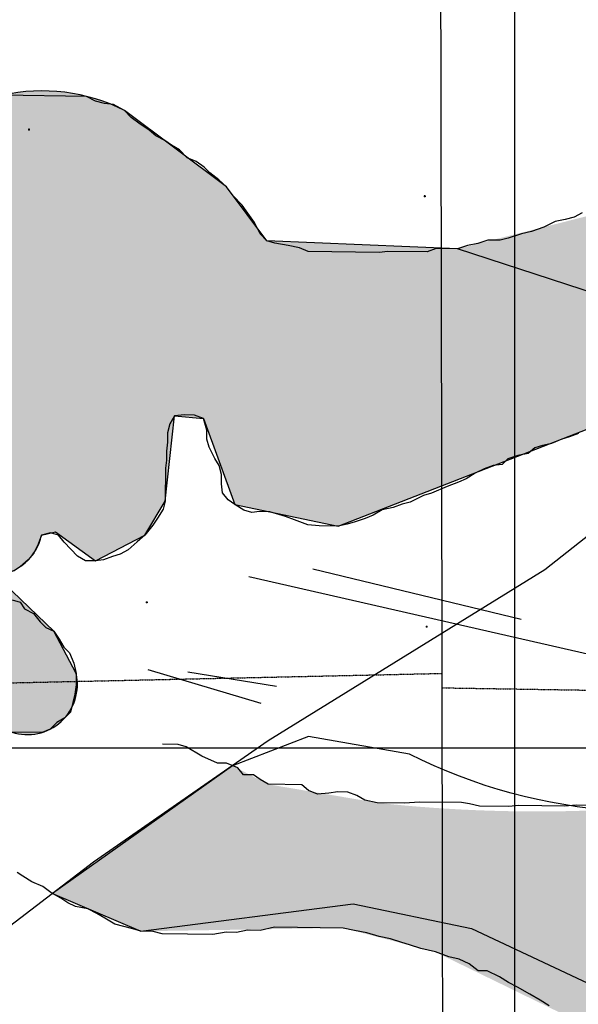
# Model space of a CAD drawing. Extents: x 463619 to 526368, y 5132580 to 5183434.
# Drawn here: x 513450 to 514071, y 5151716 to 5152809 of the extents above; entities that cross this region are included whole.
import ezdxf

# ---------------------------------------------------------------- set-up
doc = ezdxf.new("R2010")
doc.units = 0
doc.header["$MEASUREMENT"] = 0
doc.header["$PDMODE"] = 34
doc.header["$PDSIZE"] = -5
doc.linetypes.add('DASHDOT2', pattern=[0.5, 0.25, -0.125, 0, -0.125])
for name, color, linetype in [('00ACOORDGRID1', 7, 'CONTINUOUS'), ('01TRENDLINES', 3, 'CONTINUOUS'), ('0TOWNPOINTS', 7, 'CONTINUOUS'), ('2491AMAPFALCONBRIDGE', 7, 'CONTINUOUS'), ('2491FAULTS', 7, 'CONTINUOUS'), ('2491GEOLGABBRO', 7, 'CONTINUOUS'), ('2491GEOLGABBROFIL', 7, 'CONTINUOUS'), ('2491LINES', 4, 'CONTINUOUS'), ('345LANDSAT', 7, 'CONTINUOUS'), ('4622-65TRENDLINES', 3, 'CONTINUOUS'), ('4622-67AIRPHOTO', 7, 'CONTINUOUS'), ('COL510_5150TSTMAP', 7, 'CONTINUOUS'), ('ZBDRY_TWP', 7, 'CONTINUOUS'), ('ZBDRY_TWP_LOT-SUR', 7, 'CONTINUOUS'), ('ZSPOT_HEIGHT', 7, 'CONTINUOUS')]:
    doc.layers.add(name, color=color, linetype=linetype)
picture_1 = doc.add_image_def('image1.tif', size_in_pixel=(1700, 1385))
picture_2 = doc.add_image_def('image5.jpg', size_in_pixel=(1275, 2100))
picture_3 = doc.add_image_def('image6.jpg', size_in_pixel=(1700, 1858))
picture_4 = doc.add_image_def('image36.jpg', size_in_pixel=(1251, 1255))

msp = doc.modelspace()

# ---------------------------------------------------------------- hatches: boundary and pattern name
at = {"layer": '2491GEOLGABBROFIL'}
h = msp.add_hatch(color=256, dxfattribs=at)
edge = h.paths.add_edge_path()
edge.add_line((504767.2584238575, 5149638.083283762), (504777.5151592596, 5149680.740022191))
edge.add_line((504777.5151592596, 5149680.740022191), (504890.1442150493, 5149777.976730415))
edge.add_line((504890.1442150493, 5149777.976730415), (505255.9293075946, 5149697.655530337))
edge.add_line((505255.9293075946, 5149697.655530337), (505353.8127903485, 5149734.162519054))
edge.add_arc((505238.5693570874, 5149820.79112959), 144.1719982288503, 323.0677767190677, 375.0181807886824)
edge.add_line((505377.8169661703, 5149858.149775685), (505357.5627389706, 5149948.90045208))
edge.add_line((505357.5627389706, 5149948.90045208), (505302.1614963098, 5150055.488855065))
edge.add_line((505302.1614963098, 5150055.488855065), (505287.8289938724, 5150173.180324574))
edge.add_line((505287.8289938724, 5150173.180324574), (505340.0344602775, 5150261.662819792))
edge.add_line((505340.0344602775, 5150261.662819792), (505501.0283330219, 5150641.292079396))
edge.add_line((505501.0283330219, 5150641.292079396), (505564.7531919904, 5150738.342817522))
edge.add_line((505564.7531919904, 5150738.342817522), (505653.7578510782, 5150833.748414004))
edge.add_line((505653.7578510782, 5150833.748414004), (505951.5024426052, 5151053.754319032))
edge.add_line((505951.5024426052, 5151053.754319032), (506171.5017308544, 5151132.004443913))
edge.add_line((506171.5017308544, 5151132.004443913), (506242.4187681501, 5151179.891265935))
edge.add_line((506242.4187681501, 5151179.891265935), (506768.3272254104, 5151768.364042875))
edge.add_line((506768.3272254104, 5151768.364042875), (507027.6626285305, 5152001.114150078))
edge.add_line((507027.6626285305, 5152001.114150078), (507233.8426329563, 5152244.247981276))
edge.add_line((507233.8426329563, 5152244.247981276), (507280.1202102036, 5152229.686094449))
edge.add_arc((508294.6361981005, 5151298.016896632), 1377.407050896084, 112.777710708321, 137.4375415823769, ccw=False)
edge.add_line((507761.363509435, 5152568.005252241), (508045.9300297856, 5152667.025176574))
edge.add_line((508045.9300297856, 5152667.025176574), (508312.2828337562, 5152729.537119886))
edge.add_line((508312.2828337562, 5152729.537119886), (508366.9191834838, 5152761.772245695))
edge.add_line((508366.9191834838, 5152761.772245695), (508565.6105942825, 5152645.24652929))
edge.add_arc((508579.4168269691, 5152710.244919727), 66.44849750303831, 258.0080982268778, 331.502698069525)
edge.add_line((508637.8143966853, 5152678.541186955), (508674.1478061898, 5152674.280797186))
edge.add_line((508674.1478061898, 5152674.280797186), (508672.0939237222, 5152631.229573222))
edge.add_line((508672.0939237222, 5152631.229573222), (508614.8099461013, 5152522.933993386))
edge.add_line((508614.8099461013, 5152522.933993386), (508587.2792943968, 5152395.142562891))
edge.add_line((508587.2792943968, 5152395.142562891), (508674.4718360996, 5152284.868182431))
edge.add_line((508674.4718360996, 5152284.868182431), (508743.5524945013, 5152281.471253972))
edge.add_line((508743.5524945013, 5152281.471253972), (508911.8599589837, 5152345.403919491))
edge.add_arc((508887.4300116618, 5152476.136607644), 132.9957069904971, 280.5847511817241, 352.8240327836692)
edge.add_line((509019.3839879119, 5152459.523172428), (508982.0701399069, 5152480.281967038))
edge.add_arc((508923.9493196968, 5152682.598339567), 210.4992739537597, 247.32536853550408, 286.0281357942124, ccw=False)
edge.add_line((508842.8023679585, 5152488.368793517), (508843.4400991256, 5152523.866207357))
edge.add_arc((510748.629808791, 5150318.286322029), 2914.503467209335, 117.1009365658694, 130.8205995136152, ccw=False)
edge.add_line((509420.9001867968, 5152912.792924691), (509545.8565995463, 5152889.701409383))
edge.add_line((509545.8565995463, 5152889.701409383), (509594.9999999997, 5152922))
edge.add_line((509594.9999999997, 5152922), (509672.9096380167, 5152922.199851255))
edge.add_line((509672.9096380167, 5152922.199851255), (509781.4052793093, 5152889.212375222))
edge.add_line((509781.4052793093, 5152889.212375222), (509822.7743415869, 5152891.210252022))
edge.add_line((509822.7743415869, 5152891.210252022), (510038.5383616105, 5153004.662803745))
edge.add_arc((510081.1704255568, 5153350.254009681), 348.210819040092, 262.9675326879688, 296.0766436158307)
edge.add_arc((510010.4403530026, 5153159.694245365), 254.986336048659, 331.3627064768017, 377.8396011864044)
edge.add_line((510253.1664048254, 5153237.810155001), (510217.4844700103, 5153374.359590866))
edge.add_line((510217.4844700103, 5153374.359590866), (510130.8022531039, 5153525.308177734))
edge.add_arc((510219.8682778263, 5153588.652483262), 109.294363087581, 141.9127433473399, 215.4206720628969, ccw=False)
edge.add_arc((510116.0004286178, 5153574.732153242), 83.2742938877513, 10.448452702245106, 77.62581239349862, ccw=False)
edge.add_line((510197.8939065928, 5153589.83401696), (510268.6225282175, 5153366.131302401))
edge.add_line((510268.6225282175, 5153366.131302401), (510322.2242536578, 5153259.597128848))
edge.add_arc((510512.2895577978, 5153028.176160486), 299.4670005778259, 76.35019907284487, 129.3961527532129, ccw=False)
edge.add_line((510582.9598298767, 5153319.185090039), (510837.0053891051, 5153466.906485792))
edge.add_line((510837.0053891051, 5153466.906485792), (511039.7705233137, 5153517.054584369))
edge.add_line((511039.7705233137, 5153517.054584369), (511274.722340453, 5153681.073785678))
edge.add_line((511274.722340453, 5153681.073785678), (511409.1981549259, 5153662.953301881))
edge.add_arc((511242.1388674011, 5153345.920460542), 358.3554492897308, 30.752077211775884, 62.21317683323878, ccw=False)
edge.add_line((511550.105195254, 5153529.15628931), (511787.9613157114, 5153342.411915465))
edge.add_line((511787.9613157114, 5153342.411915465), (512098.2389173283, 5153133.144340058))
edge.add_line((512098.2389173283, 5153133.144340058), (512240.1043165995, 5153079.648613266))
edge.add_line((512240.1043165995, 5153079.648613266), (512306.8442126967, 5152981.733407364))
edge.add_line((512306.8442126967, 5152981.733407364), (512398.8853881956, 5152932.631506297))
edge.add_arc((512305.3699442399, 5152918.507568204), 94.57602172591436, -63.82281979932452, 8.588652974760123, ccw=False)
edge.add_line((512347.0920103078, 5152833.631817318), (512354.3922086484, 5152803.24723989))
edge.add_arc((512582.432140087, 5153204.662055084), 461.6666158479459, 240.3995059301232, 275.9103947715735)
edge.add_line((512629.9713351601, 5152745.449588877), (512932.1643548053, 5152589.212757822))
edge.add_line((512932.1643548053, 5152589.212757822), (513005.6252711849, 5152439.965543251))
edge.add_line((513005.6252711849, 5152439.965543251), (513196.0930609828, 5152266.766096471))
edge.add_line((513196.0930609828, 5152266.766096471), (513245.5457774088, 5152109.092592071))
edge.add_line((513245.5457774088, 5152109.092592071), (513304.1423691422, 5152061.47603399))
edge.add_line((513304.1423691422, 5152061.47603399), (513441.5168906719, 5152017.953825288))
edge.add_arc((513458.9181151668, 5152070.561959346), 55.41135608357587, 251.69730262408, 372.9594148720493)
edge.add_line((513512.9180976364, 5152082.988554871), (513488.0438009943, 5152130.175908699))
edge.add_line((513488.0438009943, 5152130.175908699), (513423.2378371205, 5152191.775305732))
edge.add_arc((513417.9366056424, 5152249.61600916), 58.0831303237543, 275.2366577866012, 347.1736739645126)
edge.add_line((513474.570414052, 5152236.721755664), (513490.0843709624, 5152240.458001463))
edge.add_line((513490.0843709624, 5152240.458001463), (513534.4530786776, 5152208.125576465))
edge.add_line((513534.4530786776, 5152208.125576465), (513589.4689045062, 5152236.561562393))
edge.add_line((513589.4689045062, 5152236.561562393), (513612.0253736399, 5152274.25229534))
edge.add_line((513612.0253736399, 5152274.25229534), (513622.2081218006, 5152369.009844924))
edge.add_line((513622.2081218006, 5152369.009844924), (513654.6547267575, 5152366.074854146))
edge.add_line((513654.6547267575, 5152366.074854146), (513689.4283103076, 5152270.758652857))
edge.add_line((513689.4283103076, 5152270.758652857), (513804.2447458021, 5152246.552051964))
edge.add_line((513804.2447458021, 5152246.552051964), (514159.9812099253, 5152385.043011348))
edge.add_arc((514247.3349734531, 5152172.918422577), 229.4068899654967, 71.49918498324428, 112.38206219265399, ccw=False)
edge.add_line((514320.1299424605, 5152390.469367532), (514457.0905238519, 5152466.812251642))
edge.add_line((514457.0905238519, 5152466.812251642), (514470.1198369493, 5152613.525728295))
edge.add_line((514470.1198369493, 5152613.525728295), (514237.3025076957, 5152630.357089075))
edge.add_line((514237.3025076957, 5152630.357089075), (513936.8693301644, 5152554.626172709))
edge.add_line((513936.8693301644, 5152554.626172709), (513724.8847425166, 5152563.617477906))
edge.add_line((513724.8847425166, 5152563.617477906), (513680.0951091816, 5152623.533639695))
edge.add_line((513680.0951091816, 5152623.533639695), (513566.7951688608, 5152708.278815646))
edge.add_arc((513475.1462652283, 5152525.771697916), 204.2262704918586, 63.33574412666042, 102.5075180728986)
edge.add_line((513430.9174481014, 5152725.151188573), (513377.1092443332, 5152748.297363113))
edge.add_line((513377.1092443332, 5152748.297363113), (513335.2636278092, 5152849.992826495))
edge.add_line((513335.2636278092, 5152849.992826495), (513171.4791141725, 5152983.132112968))
edge.add_line((513171.4791141725, 5152983.132112968), (513140.3076477217, 5153069.245045777))
edge.add_line((513140.3076477217, 5153069.245045777), (513008.6361443241, 5153174.186070941))
edge.add_line((513008.6361443241, 5153174.186070941), (512964.1957545702, 5153271.643231566))
edge.add_line((512964.1957545702, 5153271.643231566), (512939.3611176872, 5153289.576081343))
edge.add_line((512939.3611176872, 5153289.576081343), (512643.7591138813, 5153459.39551962))
edge.add_line((512643.7591138813, 5153459.39551962), (512287.0141070509, 5153577.174754046))
edge.add_line((512287.0141070509, 5153577.174754046), (511807.2672732081, 5153875.961531298))
edge.add_line((511807.2672732081, 5153875.961531298), (511520.490223779, 5153975.10032059))
edge.add_line((511520.490223779, 5153975.10032059), (511035.465479806, 5154046.840234697))
edge.add_line((511035.465479806, 5154046.840234697), (510910.8146180057, 5154041.013942868))
edge.add_arc((511069.9282898704, 5150986.534724757), 3058.620678418382, 92.98195158407601, 103.3953514793289)
edge.add_line((510361.3407586613, 5153961.944640225), (510217.8641871919, 5153960.120726272))
edge.add_line((510217.8641871919, 5153960.120726272), (509928.7390909907, 5153898.765268082))
edge.add_line((509928.7390909907, 5153898.765268082), (509757.6038407506, 5153892.282513116))
edge.add_line((509757.6038407506, 5153892.282513116), (509324.9341013894, 5153785.035075028))
edge.add_line((509324.9341013894, 5153785.035075028), (509097.4340885932, 5153712.640406916))
edge.add_line((509097.4340885932, 5153712.640406916), (509022.8328119218, 5153665.834147169))
edge.add_line((509022.8328119218, 5153665.834147169), (508753.042066437, 5153553.611706304))
edge.add_line((508753.042066437, 5153553.611706304), (508525.4323216733, 5153435.661645091))
edge.add_arc((506223.3433320988, 5156374.454563161), 3733.110972261595, 299.41127744849706, 308.0731991640017, ccw=False)
edge.add_line((508056.5816386686, 5153122.47749643), (507679.0340710469, 5152961.701539274))
edge.add_line((507679.0340710469, 5152961.701539274), (507542.8453128672, 5152882.441242084))
edge.add_line((507542.8453128672, 5152882.441242084), (507404.5807503107, 5152771.473463723))
edge.add_arc((503219.6219589036, 5156106.131003143), 5351.057931941256, 314.2691781244127, 321.4514732184383, ccw=False)
edge.add_line((506954.8219028905, 5152274.407843854), (506471.3723044981, 5151859.992549858))
edge.add_arc((506734.9924011588, 5151267.220837055), 648.7479162688118, 113.975886260815, 137.0364473455353)
edge.add_line((506260.2468563357, 5151709.363943451), (506168.1111851971, 5151667.037052052))
edge.add_arc((505819.3410582442, 5151877.173966127), 407.1831579418123, 294.4782086707009, 328.9306854544819, ccw=False)
edge.add_line((505988.0562297768, 5151506.588867929), (505648.1970248643, 5151350.849726302))
edge.add_line((505648.1970248643, 5151350.849726302), (505394.3496783869, 5151289.773392719))
edge.add_line((505394.3496783869, 5151289.773392719), (505267.841185509, 5151228.097513802))
edge.add_line((505267.841185509, 5151228.097513802), (504258.1623137438, 5150272.699157956))
edge.add_line((504258.1623137438, 5150272.699157956), (503839.6431603015, 5150489.914983851))
edge.add_line((503839.6431603015, 5150489.914983851), (503532.9342593122, 5150602.960206833))
edge.add_line((503532.9342593122, 5150602.960206833), (503293.9547659589, 5150614.676563143))
edge.add_arc((503154.9580258924, 5150867.209556783), 288.2585759796306, 263.3680846131343, 298.82883572782856, ccw=False)
edge.add_line((503121.66690757, 5150580.879837636), (502985.2795767084, 5150672.303564536))
edge.add_line((502985.2795767084, 5150672.303564536), (502825.0987762022, 5150665.995780224))
edge.add_arc((502424.5753754001, 5150163.266182432), 642.7721548778133, 51.45575629061486, 73.96702417762336)
edge.add_line((502602.102971341, 5150781.036362811), (502533.2779914076, 5150780.530517809))
edge.add_line((502533.2779914076, 5150780.530517809), (502417.2403374557, 5150713.537232501))
edge.add_arc((501936.2994098784, 5150968.695851506), 544.4355762356652, 308.87245171533596, 332.0522406227458, ccw=False)
edge.add_line((502277.981079484, 5150544.828262126), (502231.5448298389, 5150435.590840479))
edge.add_line((502231.5448298389, 5150435.590840479), (502151.5591004049, 5150382.216671479))
edge.add_line((502151.5591004049, 5150382.216671479), (502090.3837925182, 5150200.162159442))
edge.add_line((502090.3837925182, 5150200.162159442), (502124.2562662987, 5149929.368903192))
edge.add_line((502124.2562662987, 5149929.368903192), (502161.3701001734, 5148427.291601633))
edge.add_line((502161.3701001734, 5148427.291601633), (502280.9231070232, 5148411.820516718))
edge.add_line((502280.9231070232, 5148411.820516718), (502468.8222111356, 5148421.753222793))
edge.add_line((502468.8222111356, 5148421.753222793), (502684.426785364, 5148554.345599583))
edge.add_line((502684.426785364, 5148554.345599583), (502956.8534113124, 5148635.273664868))
edge.add_line((502956.8534113124, 5148635.273664868), (502815.3384088394, 5148623.619508296))
edge.add_line((502815.3384088394, 5148623.619508296), (502656.7037265165, 5148567.693279465))
edge.add_line((502656.7037265165, 5148567.693279465), (502552.2440631088, 5148554.34909517))
edge.add_line((502552.2440631088, 5148554.34909517), (502382.3163043771, 5148502.152650502))
edge.add_arc((502389.381389542, 5148541.84214225), 40.31341195763881, 163.8150851769949, 259.9065625426143, ccw=False)
edge.add_line((502350.6657147327, 5148553.079032735), (502427.4966573632, 5148746.367725397))
edge.add_line((502427.4966573632, 5148746.367725397), (502459.1586591469, 5149000.485589232))
edge.add_line((502459.1586591469, 5149000.485589232), (502480.747801758, 5149061.526731974))
edge.add_line((502480.747801758, 5149061.526731974), (502560.384743261, 5149099.798892214))
edge.add_line((502560.384743261, 5149099.798892214), (502617.6587545062, 5149190.37419859))
edge.add_line((502617.6587545062, 5149190.37419859), (502733.5613923199, 5149275.07471781))
edge.add_line((502733.5613923199, 5149275.07471781), (502975.3233677621, 5149409.098240604))
edge.add_line((502975.3233677621, 5149409.098240604), (503076.7557353748, 5149494.067796921))
edge.add_line((503076.7557353748, 5149494.067796921), (503103.9112621974, 5149497.400091127))
edge.add_arc((503077.0147963946, 5149365.591534502), 134.5247764248945, -2.453233526013719, 78.46673127914238, ccw=False)
edge.add_line((503211.416279811, 5149359.83334662), (503178.2694632043, 5149280.860309019))
edge.add_arc((503186.5858451221, 5149172.318824383), 108.8596164564383, 94.38140710478612, 155.9075009654893)
edge.add_line((503087.2092482201, 5149216.756512028), (502999.1878952156, 5149086.173932277))
edge.add_line((502999.1878952156, 5149086.173932277), (502995.0372983675, 5149043.228578903))
edge.add_line((502995.0372983675, 5149043.228578903), (503087.1656907639, 5149076.153548438))
edge.add_line((503087.1656907639, 5149076.153548438), (503448.2323241918, 5149294.958461794))
edge.add_line((503448.2323241918, 5149294.958461794), (503482.7001353578, 5149293.299508712))
edge.add_line((503482.7001353578, 5149293.299508712), (503482.0780441316, 5149203.561474199))
edge.add_arc((503443.2638557998, 5149023.715042407), 183.9871741302368, 31.210034232755675, 77.82130243464633, ccw=False)
edge.add_arc((503565.4356377936, 5149097.907162143), 41.0525148818684, -93.93231101556421, 31.003512943561987, ccw=False)
edge.add_line((503562.6203422249, 5149056.951294567), (503568.7389627569, 5148976.131238962))
edge.add_arc((503605.7915568873, 5149028.511489648), 64.16062183150841, 234.7252830782551, 311.8131134789568)
edge.add_arc((503545.3953433021, 5148839.328556437), 175.0082414712929, 5.89441659820119, 53.87646350985301, ccw=False)
edge.add_line((503719.4782863435, 5148857.301133458), (503740.7369461171, 5148583.056747891))
edge.add_line((503740.7369461171, 5148583.056747891), (503779.3898956554, 5148440.248299532))
edge.add_line((503779.3898956554, 5148440.248299532), (503817.5251146315, 5148093.722986483))
edge.add_line((503817.5251146315, 5148093.722986483), (503864.2034870921, 5148070.344742252))
edge.add_line((503864.2034870921, 5148070.344742252), (503969.4680885998, 5148071.953752394))
edge.add_line((503969.4680885998, 5148071.953752394), (504001.2164651336, 5148100.47007983))
edge.add_line((504001.2164651336, 5148100.47007983), (504083.8237404472, 5148077.405209213))
edge.add_line((504083.8237404472, 5148077.405209213), (504374.1472848448, 5148067.984058066))
edge.add_line((504374.1472848448, 5148067.984058066), (504398.6329580511, 5148135.926320402))
edge.add_line((504398.6329580511, 5148135.926320402), (504569.5114394898, 5148390.649515786))
edge.add_line((504569.5114394898, 5148390.649515786), (504585.209131038, 5148441.456667668))
edge.add_arc((504455.1270361868, 5148623.849882625), 224.0282041689966, 305.4963102714825, 345.1994328470097)
edge.add_line((504671.7221772009, 5148566.620684202), (504743.6992078334, 5148638.330899562))
edge.add_line((504743.6992078334, 5148638.330899562), (504807.1898229095, 5148829.353312774))
edge.add_line((504807.1898229095, 5148829.353312774), (504820.749581098, 5149019.329736861))
edge.add_line((504820.749581098, 5149019.329736861), (504791.5326993061, 5149393.962437676))
edge.add_line((504791.5326993061, 5149393.962437676), (504764.807865234, 5149518.818961155))
edge.add_line((504764.807865234, 5149518.818961155), (504767.2584238575, 5149638.083283762))
h = msp.add_hatch(color=256, dxfattribs=at)
edge = h.paths.add_edge_path()
edge.add_line((514347.1969189497, 5151942.207918844), (514352.2334511942, 5151962.756584492))
edge.add_arc((514025.1917378357, 5153567.84508097), 1638.067569974871, 263.77387956243155, 281.5165471034695, ccw=False)
edge.add_line((513847.5391072428, 5151939.439447644), (513726.3540582897, 5151959.942463576))
edge.add_line((513726.3540582897, 5151959.942463576), (513686.7381569398, 5151980.578086422))
edge.add_line((513686.7381569398, 5151980.578086422), (513486.8138661337, 5151838.673358617))
edge.add_line((513486.8138661337, 5151838.673358617), (513584.7690792926, 5151796.719255711))
edge.add_line((513584.7690792926, 5151796.719255711), (513809.853133836, 5151800.337426914))
edge.add_line((513809.853133836, 5151800.337426914), (513912.3356543905, 5151773.707422984))
edge.add_line((513912.3356543905, 5151773.707422984), (514247.6100327449, 5151610.463630429))
edge.add_line((514247.6100327449, 5151610.463630429), (514347.1969189497, 5151942.207918844))

# ---------------------------------------------------------------- linework, layer by layer
at = {"layer": '00ACOORDGRID1'}
for points in [[(514000, 5160000), (514000, 5140000)], [(520000, 5152000), (500000, 5152000)]]:
    msp.add_lwpolyline(points, dxfattribs=at)
at = {"layer": '01TRENDLINES'}
for points in [[(513705.0661989485, 5152190.610315934), (514388.2156062343, 5152034.717389741)], [(513592.5828543893, 5152087.471020599), (513718.3223710405, 5152049.918208193)]]:
    msp.add_lwpolyline(points, dxfattribs=at)
at = {"layer": '0TOWNPOINTS'}
for p in [(513460.5595378811, 5152687.102754865), (513460.5595378809, 5152687.102569747)]:
    msp.add_point(p, dxfattribs=at)
at = {"layer": '2491FAULTS'}
msp.add_lwpolyline([(514507.7655335627, 5152491.863309246), (514418.0647575504, 5152447.519966844), (514246.0330953509, 5152347.305253414), (514116.2791964129, 5152262.92017631), (514033.8777548909, 5152198.13882109), (513726.4358686732, 5152008.120449581), (513532.4203416246, 5151873.512033345), (513318.0687872844, 5151709.769406884), (513090.7980840598, 5151520.504989149), (512874.4186034036, 5151323.164318618), (512727.0296065235, 5151188.485440632), (512594.5154605474, 5151048.376527513), (512528.8779698309, 5150986.559177533), (512259.3356851714, 5150681.45588157)], dxfattribs=at)
at = {"layer": '2491GEOLGABBRO'}
msp.add_lwpolyline([(513441.5168906719, 5152017.953825288, 0.584716435577213), (513512.9180976364, 5152082.988554871), (513488.0438009943, 5152130.175908699), (513423.2378371205, 5152191.775305732, 0.3246158911967587), (513474.570414052, 5152236.721755664), (513490.0843709624, 5152240.458001463), (513534.4530786776, 5152208.125576465), (513589.4689045062, 5152236.561562393), (513612.0253736399, 5152274.25229534), (513622.2081218006, 5152369.009844924), (513654.6547267575, 5152366.074854146), (513689.4283103076, 5152270.758652857), (513804.2447458021, 5152246.552051964), (514159.9812099253, 5152385.043011348, -0.1803017508027993), (514320.1299424605, 5152390.469367532), (514457.0905238519, 5152466.812251642), (514470.1198369493, 5152613.525728295), (514214.0541545366, 5152464.111857277), (513936.8693301644, 5152554.626172709), (513724.8847425166, 5152563.617477906), (513680.0951091816, 5152623.533639695), (513566.7951688608, 5152708.278815646, 0.1726031615185092), (513430.9174481014, 5152725.151188573)], format="xyb", dxfattribs=at)
msp.add_lwpolyline([(514347.1969189497, 5151942.207918844), (514352.2334511942, 5151962.756584492, -0.2031173067384556), (513883.2931846892, 5151993.405902643), (513771.1625987164, 5152012.892686303), (513686.7381569398, 5151980.578086422), (513486.8138661337, 5151838.673358617), (513584.7690792926, 5151796.719255711), (513820.9374199103, 5151827.345870077), (513952.4580901791, 5151799.903448103), (514222.7258116185, 5151672.801635787)], format="xyb", close=True, dxfattribs=at)
at = {"layer": '2491LINES'}
for points in [[(514075.2803701985, 5152594.543794733), (514066.5522495828, 5152589.604506186), (514056.5787247829, 5152587.20571971), (514045.3583538964, 5152584.822624471), (514032.8884731715, 5152578.667573439), (514019.172137229, 5152573.790538103), (514007.9503798596, 5152571.407061955), (513992.9861158496, 5152566.545385377), (513984.2569477009, 5152564.130197688), (513970.5427083501, 5152564.303425974), (513959.3182770949, 5152560.656868905), (513948.0946125182, 5152558.272981022), (513936.8693301628, 5152554.626172709), (513913.1786677059, 5152554.925258336), (513903.1992165766, 5152551.262514284), (513859.5554637839, 5152551.813391246), (513849.5777662947, 5152550.676354893), (513771.0113280352, 5152551.667965077), (513761.0400649857, 5152555.58293263), (513748.5725589328, 5152558.266365609), (513733.6107110454, 5152560.981293895), (513724.884742517, 5152563.617477908), (513717.41474885, 5152571.289597702), (513711.2010490107, 5152583.996940122), (513703.7362565381, 5152594.193667467), (513697.5166804581, 5152603.111378031), (513687.5586166541, 5152613.338582788), (513680.0951091822, 5152623.533639695), (513671.3802932811, 5152631.219055111), (513661.418844024, 5152638.919979805), (513655.1961868692, 5152645.310840851), (513646.4798520257, 5152651.733123323), (513636.5117957375, 5152655.646522108), (513627.8010583019, 5152664.592928248), (513619.0829352228, 5152669.752469025), (513611.6119154381, 5152674.896058368), (513601.6472685895, 5152680.071207605), (513594.1793260048, 5152686.476609907), (513584.2178667202, 5152692.913508308), (513574.2594834658, 5152700.612168957), (513566.7951688614, 5152708.278815645), (513554.3409608859, 5152714.746791336), (513544.3690840996, 5152716.135583167), (513534.4001156709, 5152718.786212403), (513524.4371786527, 5152723.960434763), (513430.9174480989, 5152725.151188573)], [(514071.405780232, 5152349.486465419), (514061.4236448187, 5152345.817676915), (514052.6894471098, 5152343.39770194), (514041.4582240513, 5152338.479677264), (514031.4758043185, 5152336.075077365), (514022.7407159294, 5152333.654835135), (514015.2502314625, 5152327.424924408), (514004.0191723024, 5152325.035589974), (513992.7867293427, 5152321.381421408), (513986.5427725416, 5152315.135250339), (513976.5594671101, 5152313.994866952), (513966.573668365, 5152310.324719904), (513956.586305009, 5152305.389506646), (513946.5972507813, 5152299.18907598), (513937.8581081218, 5152295.502845001), (513925.3734362759, 5152290.598018297), (513907.8932899914, 5152283.224784655), (513899.1541578979, 5152280.80315828), (513884.1683905583, 5152273.398138136), (513875.4284913514, 5152270.976253091), (513865.4386137743, 5152267.304494578), (513852.9535582297, 5152264.928999686), (513842.9595711125, 5152258.726166505), (513834.2167123598, 5152255.038427848), (513822.9769164972, 5152251.381571637), (513814.2351353926, 5152248.95909338), (513804.2447458058, 5152246.552051965), (513783.0223009842, 5152246.81564978), (513770.5401979388, 5152248.236292655), (513755.5672209214, 5152253.484648658), (513745.5860424721, 5152257.405353003), (513728.1165917166, 5152262.684614033), (513716.8806951276, 5152262.824284166), (513708.1393217148, 5152261.667404548), (513699.4045680173, 5152264.307062459), (513689.4283103128, 5152270.758652845), (513681.9468911905, 5152275.913578812), (513675.7188161896, 5152283.583595418), (513674.489344883, 5152293.72170037), (513674.5082990736, 5152303.843587823), (513672.0306447165, 5152313.995911084), (513667.051808707, 5152321.648638615), (513660.8346378937, 5152334.376479089), (513658.3552127278, 5152343.262019484), (513658.3747074635, 5152353.380684264), (513654.6547267571, 5152366.074854146), (513644.6771934913, 5152369.993684674), (513633.4440351852, 5152370.134106559), (513622.2081218009, 5152369.009844924), (513617.1971882923, 5152360.219127716), (513614.6798048465, 5152350.131806619), (513614.6588373932, 5152340.012613581), (513613.3895305499, 5152329.908310554), (513613.3685181992, 5152319.787746104), (513612.1017123152, 5152310.947250034), (513612.0253736398, 5152274.25229534), (513609.5097215408, 5152265.424593801), (513603.2452707007, 5152255.377229832), (513598.2344453991, 5152247.845085487), (513589.4689045052, 5152236.56156239), (513580.710893358, 5152229.074819971), (513570.7006711885, 5152220.337118608), (513561.9471785962, 5152215.381467722), (513553.1990526072, 5152212.957746426), (513543.198802449, 5152209.283336385), (513534.4530786797, 5152208.125576465), (513523.2121874318, 5152208.264887208), (513514.481334577, 5152213.437712357), (513499.5305892733, 5152228.816041367), (513493.3046045, 5152236.489235433), (513484.5683801416, 5152239.12957844), (513474.5704140521, 5152236.721755664), (513470.7976947759, 5152226.640410804), (513465.7756435744, 5152216.573822764), (513459.5106616551, 5152209.054353686), (513450.7470198619, 5152201.565391982), (513443.2387166265, 5152196.593120523)], [(513441.9057732393, 5152164.947697665), (513450.6442997631, 5152162.30642623), (513455.6217698082, 5152154.644977875), (513465.603376094, 5152149.454841357), (513473.0768370974, 5152140.495264058), (513479.3076629496, 5152134.084280501), (513488.0438009938, 5152130.1759087), (513494.2687683116, 5152121.230836367), (513499.2446163198, 5152112.300715191), (513505.4763560693, 5152105.888769769), (513510.4465876051, 5152094.423676906), (513512.9180976364, 5152082.988554872), (513512.8875738397, 5152070.316052156), (513511.6135220875, 5152060.19264585), (513506.5657097551, 5152039.974433926), (513500.301532403, 5152033.713198704), (513491.5405829157, 5152028.7500063), (513484.0227186183, 5152021.235787638), (513475.2641496028, 5152017.53983785), (513441.5168906708, 5152017.953825287)], [(514116.1477915655, 5151936.157350029), (514068.6796798873, 5151936.737357249), (514056.1868157363, 5151935.622044571), (514004.9668350379, 5151936.24785267), (513993.7219362463, 5151935.117219027), (513961.2385648977, 5151935.514075246), (513949.996417917, 5151938.187533932), (513941.2518489137, 5151939.562429549), (513895.0224850216, 5151940.127339251), (513877.5280435535, 5151939.073016393), (513847.5391072428, 5151939.439447644), (513833.7971829189, 5151942.143620846), (513825.0570507344, 5151947.322855515), (513815.0657700417, 5151951.249219703), (513803.8195593709, 5151951.386720313), (513793.8209190741, 5151950.240883298), (513781.3227954606, 5151949.125574398), (513771.3315345136, 5151953.052024146), (513763.8436550862, 5151959.4839132), (513726.3540582907, 5151959.942463576), (513717.6149798639, 5151965.121583167), (513710.1257651828, 5151970.285294179), (513698.8786641984, 5151970.42293711), (513692.643974822, 5151978.107128281), (513680.1566057919, 5151983.331767234), (513670.1592177709, 5151983.45419952), (513652.6782547989, 5151991.275728361), (513635.2028481906, 5152001.632611455), (513626.4602876334, 5152004.275382552), (513608.9647150603, 5152004.489874431)], [(514038.5509818678, 5151713.776962586), (514028.5539006438, 5151720.246823952), (514017.3069514538, 5151726.73159977), (514003.5609887258, 5151734.516118176), (513993.5638320284, 5151739.715731488), (513983.5679504903, 5151746.184862512), (513969.8219729426, 5151752.699173977), (513959.8208530807, 5151752.820156704), (513949.82687223, 5151760.558501923), (513938.5806283855, 5151765.772725893), (513927.3319841829, 5151768.447909741), (513912.3356543953, 5151773.70742298), (513896.0879493544, 5151777.712580828), (513883.5907902134, 5151781.672284784), (513874.8426917926, 5151784.317117353), (513862.3457153143, 5151788.276763994), (513849.8472159813, 5151790.967020764), (513836.1002257512, 5151794.941776454), (513822.351585131, 5151797.647180641), (513809.8531338412, 5151800.337426913), (513733.5867822076, 5151801.262309349), (513717.3257300308, 5151797.651211629), (513703.5714979115, 5151797.817974792), (513691.0628277491, 5151795.430674998), (513679.808899615, 5151795.567104422), (513664.7985743814, 5151793.210024133), (513608.5248458948, 5151793.892126749), (513598.5255787714, 5151796.552488048), (513584.7690792953, 5151796.71925571), (513576.0203912017, 5151799.364467954), (513556.0219237881, 5151804.685184531), (513544.7808825125, 5151811.16912666), (513536.03839169, 5151816.353117298), (513526.0454975032, 5151821.55217337), (513512.2949026084, 5151824.257940856), (513503.5498600584, 5151828.172330227), (513496.058670905, 5151833.340798396), (513484.8190491308, 5151839.824002906), (513476.0809005391, 5151846.276629393), (513463.5880414983, 5151851.5054875), (513453.5998585209, 5151857.972989803), (513447.3569749085, 5151861.856443648)]]:
    msp.add_lwpolyline(points, dxfattribs=at)
at = {"layer": '4622-65TRENDLINES'}
for points in [[(513776.0378415848, 5152199.235168259), (514007.611877833, 5152143.210653319)], [(513637.093341822, 5152084.750254673), (513735.8170879206, 5152068.917248907)]]:
    msp.add_lwpolyline(points, dxfattribs=at)
at = {"layer": 'ZBDRY_TWP', "color": 4, "linetype": 'CONTINUOUS'}
for p, q in [((513919.5692768014, 5152083.105067454), (513919.5695137657, 5152067.105175359)), ((513919.5692768011, 5152083.104882483), (513919.5695137655, 5152067.104990393))]:
    msp.add_line(p, q, dxfattribs=at)
for points in [[(513916.5455956167, 5153682.094272127), (513919.5688621196, 5152111.104878604), (513919.5692768014, 5152083.105067454)], [(513916.5455956166, 5153682.09408677), (513919.5688621193, 5152111.104693626), (513919.5692768011, 5152083.104882483)], [(513919.5695137657, 5152067.105175359), (513921.5885815676, 5150780.113832732), (513924.5927948043, 5150496.115729501)], [(513919.5695137655, 5152067.104990393), (513921.5885815683, 5150780.113648077), (513924.5927948048, 5150496.115544913)]]:
    msp.add_lwpolyline(points, dxfattribs=at)
at = {"layer": 'ZBDRY_TWP_LOT-SUR', "color": 2, "linetype": 'DASHDOT2'}
for p, q in [((513094.5680986591, 5152065.108348721), (513919.5692768014, 5152083.105067454)), ((513094.5680986589, 5152065.108163754), (513919.5692768011, 5152083.104882483)), ((513919.5695137657, 5152067.105175359), (514732.5711331607, 5152054.102153943)), ((513919.5695137655, 5152067.104990393), (514732.5711331608, 5152054.101968979))]:
    msp.add_line(p, q, dxfattribs=at)
at = {"layer": 'ZSPOT_HEIGHT'}
for p in [(513900.5613950607, 5152613.10156341, 287000), (513900.5613950611, 5152613.10137831, 287000), (513591.5675331684, 5152162.105791071, 288000), (513591.5675331688, 5152162.105606082, 288000), (513902.5684769211, 5152135.104781817, 295000), (513902.5684769212, 5152135.104596833, 295000)]:
    msp.add_point(p, dxfattribs=at)

# ---------------------------------------------------------------- referenced raster images: frames only (the image files are external)
at = {"layer": '2491AMAPFALCONBRIDGE'}
image = msp.add_image(picture_2, insert=(507946.71501121, 5140968.82987872), size_in_units=(10875.489042835508, 17924.874372298673), rotation=-0.12370524005893124, dxfattribs=at)
image.dxf.v_pixel = (0.01504724821871302, 8.535641199818679)
image.dxf.flags = 7
at = {"layer": '345LANDSAT'}
image = msp.add_image(picture_1, insert=(463619.4320352852, 5142801.783087941), size_in_units=(51004.16929851806, 41463.532820517496), rotation=-11.561212655762633, dxfattribs=at)
image.dxf.v_pixel = (5.966343160830135, 29.33702057721127)
image.dxf.flags = 15
at = {"layer": '4622-67AIRPHOTO'}
image = msp.add_image(picture_3, insert=(512507.9847867641, 5150558.198344449), size_in_units=(3481.3846911341984, 3804.9486800758727), rotation=3.3102906306315245, dxfattribs=at)
image.dxf.flags = 7
at = {"layer": 'COL510_5150TSTMAP'}
image = msp.add_image(picture_4, insert=(510000.3306926704, 5149986.925602316), size_in_units=(5005.1562791705555, 5021.159976305958), rotation=0.006904944216178937, dxfattribs=at)
image.dxf.flags = 7

doc.saveas('drawing.dxf')
